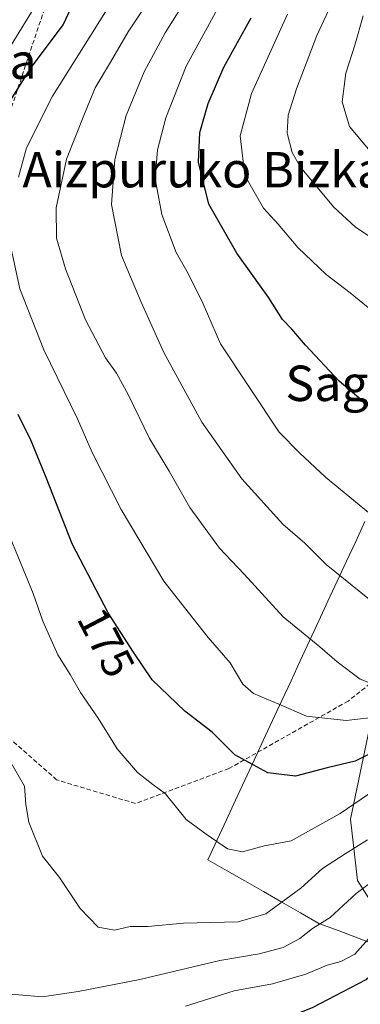
# Model space of a CAD drawing. Units: metres. Extents: x 610111 to 613541, y 4775590 to 4777959.
# Drawn here: x 613174 to 613251, y 4777461 to 4777684 of the extents above; entities that cross this region are included whole.
import ezdxf
from ezdxf.enums import TextEntityAlignment as Align

# ---------------------------------------------------------------- set-up
doc = ezdxf.new("R2010")
doc.units = ezdxf.units.M
doc.header["$MEASUREMENT"] = 0
doc.linetypes.add('TRAZOSX2', pattern=[1.5, 1, -0.5])
for name, color, linetype, lineweight in [('Arbolado forestal CxS', 92, 'Continuous', 0), ('Curva de nivel maestra', 36, 'Continuous', 30), ('Curva de nivel normal', 36, 'Continuous', 0), ('Entidad de ámbito territorial', 19, 'Continuous', 0), ('Entidad de ámbito territorial CxS', 92, 'Continuous', 0), ('Municipio', 9, 'Continuous', 13), ('Municipio CxS', 142, 'Continuous', 0), ('Rótulo de curva de nivel directora', 19, 'Continuous', 0), ('Senda', 19, 'TRAZOSX2', 0), ('Texto cartográfico', 19, 'Continuous', 0)]:
    doc.layers.add(name, color=color, linetype=linetype, lineweight=lineweight)
doc.styles.add('Arial', font='txt', dxfattribs={"height": 0.2})

# ---------------------------------------------------------------- blocks, each defined once
blk = doc.blocks.new('*U160')
at = {"layer": 'Arbolado forestal CxS', "color": 92, "linetype": 'Continuous', "lineweight": 0}
blk.add_polyline3d([(613349.2735, 4777779.2121, 247.414), (613319.8525, 4777681.7069, 232.9935), (613264.4021, 4777576.9671, 197.3061), (613248.9993, 4777503.0329, 165.0543), (613250.5397, 4777489.1701, 157.0927), (613261.3567, 4777472.1219, 141.197), (613279.1421, 4777492.9175, 141.8681), (613320.9705, 4777540.3818, 143.3457), (613357.9084, 4777578.9427, 141.5631), (613394.2915, 4777611.7851, 143.6807), (613416.1871, 4777629.3125, 148.0997)], dxfattribs=at)
blk = doc.blocks.new('*U212')
at = {"layer": 'Curva de nivel normal', "color": 36, "linetype": 'Continuous', "lineweight": 0}
blk.add_polyline3d([(613225.92, 4777698.93, 195), (613211.85, 4777673.05, 195), (613207.3, 4777661.38, 195), (613205.36, 4777654.2, 195), (613204.85, 4777647.64, 195), (613206.34, 4777639.6, 195), (613209.57, 4777631.01, 195), (613212.31, 4777626.23, 195), (613215.66, 4777619.41, 195), (613219.62, 4777610.41, 195), (613232.85, 4777590.39, 195), (613237.48, 4777585.76, 195), (613243.36, 4777580.29, 195), (613254.34, 4777571.26, 195)], dxfattribs=at)
blk = doc.blocks.new('*U214')
at = {"layer": 'Curva de nivel normal', "color": 36, "linetype": 'Continuous', "lineweight": 0}
for points in [[(613253.87, 4777526, 180), (613247.97, 4777525.3, 180), (613239.03, 4777526.29, 180), (613232.79, 4777529, 180), (613227.05, 4777531.4, 180), (613224.65, 4777533.52, 180), (613221.82, 4777538.32, 180), (613216.82, 4777544.07, 180), (613212.28, 4777549.78, 180), (613206.85, 4777556.74, 180), (613197.16, 4777572.94, 180), (613190.64, 4777585.86, 180), (613187.3, 4777593.41, 180), (613179.7, 4777609.05, 180), (613174.31, 4777622.76, 180), (613172.23, 4777632.21, 180)], [(613173.98, 4777648.03, 180), (613175.77, 4777654.66, 180), (613181.64, 4777666.3, 180), (613194.03, 4777685.97, 180)]]:
    blk.add_polyline3d(points, dxfattribs=at)
blk = doc.blocks.new('*U219')
at = {"layer": 'Curva de nivel normal', "color": 36, "linetype": 'Continuous', "lineweight": 0}
blk.add_polyline3d([(613253.25, 4777552.61, 190), (613243.48, 4777560.55, 190), (613238.66, 4777565.38, 190), (613233.66, 4777569.68, 190), (613224.4, 4777579.92, 190), (613215.43, 4777592.7, 190), (613206.8, 4777608.39, 190), (613201.68, 4777619.8, 190), (613197.28, 4777630.34, 190), (613195, 4777641.87, 190), (613195.75, 4777652.01, 190), (613198.31, 4777661.97, 190), (613202.35, 4777671.82, 190), (613207.1, 4777680.63, 190), (613215.19, 4777693.48, 190)], dxfattribs=at)
blk = doc.blocks.new('*U220')
at = {"layer": 'Curva de nivel normal', "color": 36, "linetype": 'Continuous', "lineweight": 0}
blk.add_polyline3d([(613256.59, 4777490.98, 160), (613250.28, 4777486.23, 160), (613244.41, 4777480.82, 160), (613240.36, 4777478.3, 160), (613237.56, 4777476.06, 160), (613233.76, 4777474.03, 160), (613228.33, 4777472.59, 160), (613219.44, 4777471.08, 160), (613201.39, 4777466.85, 160), (613187.48, 4777464.13, 160), (613179.35, 4777462.87, 160), (613169.64, 4777463.74, 160)], dxfattribs=at)
blk = doc.blocks.new('*U235')
at = {"layer": 'Curva de nivel normal', "color": 36, "linetype": 'Continuous', "lineweight": 0}
for points in [[(613254.47, 4777509.62, 170), (613246.65, 4777504.3, 170), (613235.6, 4777498.12, 170), (613229.56, 4777496.98, 170), (613224.56, 4777495.66, 170), (613221.21, 4777496.35, 170), (613216.35, 4777499.6, 170), (613211.82, 4777502.93, 170), (613207.17, 4777508.72, 170), (613204.32, 4777510.83, 170), (613200.86, 4777513.54, 170), (613196.25, 4777518.88, 170), (613192.01, 4777525.8, 170), (613187.96, 4777531.65, 170), (613185.69, 4777535.73, 170), (613182.84, 4777540.1, 170), (613179.51, 4777547.76, 170), (613177.3, 4777553.96, 170), (613172.1, 4777566.65, 170)], [(613172.35, 4777677.85, 170), (613177.97, 4777686.98, 170)]]:
    blk.add_polyline3d(points, dxfattribs=at)

msp = doc.modelspace()

# ---------------------------------------------------------------- linework, layer by layer
at = {"layer": 'Arbolado forestal CxS', "color": 92, "linetype": 'Continuous', "lineweight": 0}
for points in [[(613347.59, 4777956.56, 270.99), (613350.66, 4777941.25, 271.68), (613351.43, 4777921.22, 270.14), (613342.19, 4777902.74, 265.64), (613342.19, 4777887.34, 264.22), (613342.19, 4777869.62, 260.96), (613340.65, 4777846.52, 255.89), (613339.88, 4777821.87, 250.57), (613341.42, 4777804.93, 252.85), (613350.08, 4777785.87, 248.87), (613349.27, 4777779.21, 247.41), (613319.85, 4777681.71, 232.99), (613264.4, 4777576.97, 197.31), (613249, 4777503.03, 165.05), (613250.54, 4777489.17, 157.09), (613261.36, 4777472.12, 141.2), (613279.14, 4777492.92, 141.87), (613320.97, 4777540.38, 143.35), (613357.91, 4777578.94, 141.56), (613394.29, 4777611.79, 143.68), (613416.19, 4777629.31, 148.1), (613443.67, 4777637.47, 146.14), (613451.5, 4777640.72, 147.53)], [(613347.59, 4777956.56, 270.99), (613350.66, 4777941.25, 271.68), (613351.43, 4777921.22, 270.14), (613342.19, 4777902.74, 265.64), (613342.19, 4777887.34, 264.22), (613342.19, 4777869.62, 260.96), (613340.65, 4777846.52, 255.89), (613339.88, 4777821.87, 250.57), (613341.42, 4777804.93, 252.85), (613350.08, 4777785.87, 248.87), (613349.27, 4777779.21, 247.41), (613319.85, 4777681.71, 232.99), (613264.4, 4777576.97, 197.31), (613249, 4777503.03, 165.05), (613250.54, 4777489.17, 157.09), (613261.36, 4777472.12, 141.2), (613279.14, 4777492.92, 141.87), (613320.97, 4777540.38, 143.35), (613357.91, 4777578.94, 141.56), (613394.29, 4777611.79, 143.68), (613416.19, 4777629.31, 148.1), (613443.67, 4777637.47, 146.14), (613451.5, 4777640.72, 147.53)], [(613416.19, 4777629.31, 148.1), (613394.29, 4777611.79, 143.68), (613357.91, 4777578.94, 141.56), (613320.97, 4777540.38, 143.35), (613279.14, 4777492.92, 141.87), (613261.36, 4777472.12, 141.2), (613261.36, 4777472.12, 141.2), (613250.54, 4777489.17, 157.09), (613249, 4777503.03, 165.05), (613264.4, 4777576.97, 197.31), (613319.85, 4777681.71, 232.99), (613349.27, 4777779.21, 247.41)]]:
    msp.add_polyline3d(points, dxfattribs=at)
at = {"layer": 'Curva de nivel maestra', "color": 36, "linetype": 'Continuous', "lineweight": 30}
for points in [[(613171.56, 4777664.33, 175), (613176.73, 4777672.54, 175), (613184.08, 4777682.41, 175), (613191.45, 4777698.12, 175)], [(613253.87, 4777595.6, 200), (613246.39, 4777601.98, 200), (613238.79, 4777610.05, 200), (613235.75, 4777613.67, 200), (613233.62, 4777615.88, 200), (613230.54, 4777620.79, 200), (613223.3, 4777630.88, 200), (613217, 4777641.91, 200), (613214.62, 4777651.42, 200), (613214.96, 4777658.09, 200), (613216.83, 4777664.68, 200), (613220.36, 4777672.83, 200), (613226.55, 4777684.03, 200)], [(613256.88, 4777519.5, 175), (613250.06, 4777516.11, 175), (613243.73, 4777514.58, 175), (613236.54, 4777512.7, 175), (613230.32, 4777513.5, 175), (613222.88, 4777517.56, 175), (613217.73, 4777522.68, 175), (613211.57, 4777527.44, 175), (613204.15, 4777534.52, 175), (613199.93, 4777540.71, 175), (613194.27, 4777549.6, 175), (613186.1, 4777565.21, 175), (613180.24, 4777580.16, 175), (613176.84, 4777588.47, 175), (613173.93, 4777594.45, 175)], [(613169.18, 4777428.11, 150), (613175.17, 4777430.72, 150), (613181.23, 4777433.68, 150), (613185.3, 4777436.37, 150), (613192.12, 4777440.27, 150), (613199.39, 4777443.69, 150), (613204.69, 4777445.6, 150), (613211.02, 4777449.24, 150), (613214.41, 4777450.38, 150), (613216.52, 4777450.33, 150), (613220.74, 4777451.82, 150), (613228.77, 4777455.86, 150), (613240.4, 4777460.51, 150), (613252.5, 4777466.82, 150), (613256.88, 4777470.56, 150), (613258, 4777472.53, 150), (613259.92, 4777479.98, 150), (613263.57, 4777487.38, 150), (613267.05, 4777492.89, 150), (613273.38, 4777498.22, 150), (613277.08, 4777499.31, 150)]]:
    msp.add_polyline3d(points, dxfattribs=at)
at = {"layer": 'Curva de nivel normal', "color": 36, "linetype": 'Continuous', "lineweight": 0}
for points in [[(613254, 4777533.48, 185), (613251.18, 4777534.66, 185), (613245.93, 4777538.52, 185), (613242.03, 4777541.96, 185), (613233.8, 4777548.72, 185), (613224.96, 4777558.36, 185), (613219.37, 4777564.2, 185), (613212.7, 4777573.42, 185), (613208.02, 4777581.64, 185), (613203.56, 4777589.02, 185), (613198.83, 4777598.81, 185), (613196.16, 4777603.74, 185), (613193.61, 4777607.19, 185), (613189.12, 4777615.81, 185), (613184.62, 4777627.3, 185), (613182.6, 4777634.27, 185), (613182.52, 4777641.06, 185), (613184.84, 4777652.07, 185), (613188.9, 4777662.34, 185), (613191.31, 4777668.22, 185), (613194.77, 4777673.97, 185), (613198.76, 4777680.86, 185), (613205.56, 4777691.08, 185)], [(613245.65, 4777689.26, 210), (613241.39, 4777680.04, 210), (613236.78, 4777667.97, 210), (613234.92, 4777662.04, 210), (613234.7, 4777657.92, 210), (613235.83, 4777653.6, 210), (613237.71, 4777650.3, 210), (613245.15, 4777641.32, 210), (613250.08, 4777636.75, 210), (613265.53, 4777626.46, 210)], [(613234.72, 4777684.8, 205), (613226.6, 4777666.89, 205), (613224.06, 4777657.34, 205), (613225.1, 4777648.38, 205), (613229.32, 4777641.01, 205), (613232.6, 4777637.37, 205), (613237.04, 4777632.12, 205), (613243.46, 4777626.05, 205), (613248.87, 4777621.93, 205), (613256.62, 4777615.58, 205)], [(613251.84, 4777684.44, 215), (613249.92, 4777677.83, 215), (613247.94, 4777671.52, 215), (613247.08, 4777665.03, 215), (613248.72, 4777659.46, 215), (613254.57, 4777652.52, 215)], [(613252.82, 4777498.37, 165), (613247.74, 4777495.2, 165), (613242.61, 4777491.86, 165), (613237.78, 4777487.42, 165), (613229.87, 4777481.65, 165), (613223.6, 4777479.86, 165), (613211.28, 4777479.54, 165), (613203.21, 4777478.8, 165), (613199.18, 4777478.78, 165), (613195.68, 4777477.94, 165), (613192.01, 4777478.6, 165), (613187.92, 4777482.85, 165), (613183.28, 4777489.87, 165), (613179.39, 4777494.65, 165), (613176.29, 4777502.32, 165), (613175.62, 4777506.3, 165), (613175.38, 4777510.46, 165), (613171.94, 4777516.36, 165)], [(613253.67, 4777476.69, 155), (613249.96, 4777472.5, 155), (613246.79, 4777470.86, 155), (613243.72, 4777470.08, 155), (613238.86, 4777468.01, 155), (613231.38, 4777465.81, 155), (613222.67, 4777464.25, 155), (613211.73, 4777460.8, 155)]]:
    msp.add_polyline3d(points, dxfattribs=at)
at = {"layer": 'Entidad de ámbito territorial', "color": 19, "linetype": 'Continuous', "lineweight": 0}
msp.add_polyline3d([(613252.23, 4777570.25, 194.46), (613250.14, 4777565.76, 193.09), (613248.05, 4777561.26, 191.34), (613245.97, 4777556.77, 189.57), (613243.88, 4777552.28, 188.06), (613241.79, 4777547.78, 185.93), (613239.71, 4777543.29, 184.86), (613237.62, 4777538.8, 183.18), (613235.54, 4777534.3, 181.92), (613233.45, 4777529.81, 180.23), (613231.36, 4777525.32, 178.61), (613229.28, 4777520.82, 176.99), (613227.19, 4777516.33, 175.34), (613225.1, 4777511.83, 173.53), (613223.02, 4777507.34, 171.88), (613220.93, 4777502.85, 170.96), (613218.85, 4777498.35, 170.16), (613216.76, 4777493.86, 169.32), (613220.94, 4777491.46, 169.05), (613225.12, 4777489.07, 168), (613229.3, 4777486.68, 166.59), (613233.49, 4777484.28, 164.96), (613237.67, 4777481.88, 162.46), (613241.85, 4777479.49, 160.06), (613246.38, 4777477.78, 157.62), (613250.9, 4777476.06, 155.99), (613255.43, 4777474.35, 153.12)], dxfattribs=at)
at = {"layer": 'Entidad de ámbito territorial CxS', "color": 92, "linetype": 'Continuous', "lineweight": 0}
msp.add_polyline3d([(613252.23, 4777570.25, 194.46), (613250.14, 4777565.76, 193.09), (613248.05, 4777561.26, 191.34), (613245.97, 4777556.77, 189.57), (613243.88, 4777552.28, 188.06), (613241.79, 4777547.78, 185.93), (613239.71, 4777543.29, 184.86), (613237.62, 4777538.8, 183.18), (613235.54, 4777534.3, 181.92), (613233.45, 4777529.81, 180.23), (613231.36, 4777525.32, 178.61), (613229.28, 4777520.82, 176.99), (613227.19, 4777516.33, 175.34), (613225.1, 4777511.83, 173.53), (613223.02, 4777507.34, 171.88), (613220.93, 4777502.85, 170.96), (613218.85, 4777498.35, 170.16), (613216.76, 4777493.86, 169.32), (613220.94, 4777491.46, 169.05), (613225.12, 4777489.07, 168), (613229.3, 4777486.68, 166.59), (613233.49, 4777484.28, 164.96), (613237.67, 4777481.88, 162.46), (613241.85, 4777479.49, 160.06), (613246.38, 4777477.78, 157.62), (613250.9, 4777476.06, 155.99), (613255.43, 4777474.35, 153.12)], dxfattribs=at)
at = {"layer": 'Municipio', "color": 9, "linetype": 'Continuous', "lineweight": 13}
msp.add_polyline3d([(613252.23, 4777570.25, 194.46), (613250.14, 4777565.76, 193.09), (613248.05, 4777561.26, 191.34), (613245.97, 4777556.77, 189.57), (613243.88, 4777552.28, 188.06), (613241.79, 4777547.78, 185.93), (613239.71, 4777543.29, 184.86), (613237.62, 4777538.8, 183.18), (613235.54, 4777534.3, 181.92), (613233.45, 4777529.81, 180.23), (613231.36, 4777525.32, 178.61), (613229.28, 4777520.82, 176.99), (613227.19, 4777516.33, 175.34), (613225.1, 4777511.83, 173.53), (613223.02, 4777507.34, 171.88), (613220.93, 4777502.85, 170.96), (613218.85, 4777498.35, 170.16), (613216.76, 4777493.86, 169.32), (613220.94, 4777491.46, 169.05), (613225.12, 4777489.07, 168), (613229.3, 4777486.68, 166.59), (613233.49, 4777484.28, 164.96), (613237.67, 4777481.88, 162.46), (613241.85, 4777479.49, 160.06), (613246.38, 4777477.78, 157.62), (613250.9, 4777476.06, 155.99), (613255.43, 4777474.35, 153.12)], dxfattribs=at)
msp.add_polyline3d([(613252.23, 4777570.25, 194.46), (613250.14, 4777565.76, 193.09), (613248.05, 4777561.26, 191.34), (613245.97, 4777556.77, 189.57), (613243.88, 4777552.28, 188.06), (613241.79, 4777547.78, 185.93), (613239.71, 4777543.29, 184.86), (613237.62, 4777538.8, 183.18), (613235.54, 4777534.3, 181.92), (613233.45, 4777529.81, 180.23), (613231.36, 4777525.32, 178.61), (613229.28, 4777520.82, 176.99), (613227.19, 4777516.33, 175.34), (613225.1, 4777511.83, 173.53), (613223.02, 4777507.34, 171.88), (613220.93, 4777502.85, 170.96), (613218.85, 4777498.35, 170.16), (613216.76, 4777493.86, 169.32), (613220.94, 4777491.46, 169.05), (613225.12, 4777489.07, 168), (613229.3, 4777486.68, 166.59), (613233.49, 4777484.28, 164.96), (613237.67, 4777481.88, 162.46), (613241.85, 4777479.49, 160.06), (613246.38, 4777477.78, 157.62), (613250.9, 4777476.06, 155.99), (613255.43, 4777474.35, 153.12)], dxfattribs=at)
at = {"layer": 'Municipio CxS', "color": 142, "linetype": 'Continuous', "lineweight": 0}
for points in [[(613252.23, 4777570.25, 194.46), (613250.14, 4777565.76, 193.09), (613248.05, 4777561.26, 191.34), (613245.97, 4777556.77, 189.57), (613243.88, 4777552.28, 188.06), (613241.79, 4777547.78, 185.93), (613239.71, 4777543.29, 184.86), (613237.62, 4777538.8, 183.18), (613235.54, 4777534.3, 181.92), (613233.45, 4777529.81, 180.23), (613231.36, 4777525.32, 178.61), (613229.28, 4777520.82, 176.99), (613227.19, 4777516.33, 175.34), (613225.1, 4777511.83, 173.53), (613223.02, 4777507.34, 171.88), (613220.93, 4777502.85, 170.96), (613218.85, 4777498.35, 170.16), (613216.76, 4777493.86, 169.32), (613220.94, 4777491.46, 169.05), (613225.12, 4777489.07, 168), (613229.3, 4777486.68, 166.59), (613233.49, 4777484.28, 164.96), (613237.67, 4777481.88, 162.46), (613241.85, 4777479.49, 160.06), (613246.38, 4777477.78, 157.62), (613250.9, 4777476.06, 155.99), (613255.43, 4777474.35, 153.12)], [(613255.43, 4777474.35, 153.12), (613250.9, 4777476.06, 155.99), (613246.38, 4777477.78, 157.62), (613241.85, 4777479.49, 160.06), (613237.67, 4777481.88, 162.46), (613233.49, 4777484.28, 164.96), (613229.3, 4777486.68, 166.59), (613225.12, 4777489.07, 168), (613220.94, 4777491.46, 169.05), (613216.76, 4777493.86, 169.32), (613218.85, 4777498.35, 170.16), (613220.93, 4777502.85, 170.96), (613223.02, 4777507.34, 171.88), (613225.1, 4777511.83, 173.53), (613227.19, 4777516.33, 175.34), (613229.28, 4777520.82, 176.99), (613231.36, 4777525.32, 178.61), (613233.45, 4777529.81, 180.23), (613235.54, 4777534.3, 181.92), (613237.62, 4777538.8, 183.18), (613239.71, 4777543.29, 184.86), (613241.79, 4777547.78, 185.93), (613243.88, 4777552.28, 188.06), (613245.97, 4777556.77, 189.57), (613248.05, 4777561.26, 191.34), (613250.14, 4777565.76, 193.09), (613252.23, 4777570.25, 194.46)]]:
    msp.add_polyline3d(points, dxfattribs=at)
at = {"layer": 'Senda', "color": 19, "linetype": 'TRAZOSX2', "lineweight": 0}
for points in [[(613232.72, 4777954.68), (613225.74, 4777870.95), (613217.6, 4777840.18), (613209.72, 4777802.8), (613200.57, 4777763.64), (613189.38, 4777714.56), (613167.78, 4777649.9), (613154.56, 4777612.01), (613140.07, 4777584.29), (613128.2, 4777574.2)], [(613506.18, 4777729.58), (613500.7, 4777726.7), (613471.46, 4777708.39), (613436.64, 4777685), (613404.6, 4777664.4), (613367.58, 4777635.21), (613337.07, 4777607.24), (613304.02, 4777573.68), (613248.45, 4777529.7), (613221.5, 4777514.44), (613200.4, 4777506.56), (613182.61, 4777511.9), (613168.12, 4777524.61), (613153.63, 4777551.57), (613141.17, 4777568.61), (613132.53, 4777574.46), (613128.2, 4777574.2)]]:
    msp.add_lwpolyline(points, dxfattribs=at)

# ---------------------------------------------------------------- block references
at = {"layer": 'Arbolado forestal CxS', "color": 92, "linetype": 'Continuous', "lineweight": 0}
msp.add_blockref('*U160', (0, 0), dxfattribs=at)
at = {"layer": 'Curva de nivel normal', "color": 36, "linetype": 'Continuous', "lineweight": 0}
for name in ['*U219', '*U214', '*U212', '*U220', '*U235']:
    msp.add_blockref(name, (0, 0), dxfattribs=at)

# ---------------------------------------------------------------- texts
at = {"layer": 'Rótulo de curva de nivel directora', "color": 19, "linetype": 'Continuous', "lineweight": 0, "style": 'Arial'}
msp.add_text('175', height=7, rotation=-62.3733, dxfattribs=at).set_placement((613193.79, 4777542.93), align=Align.MIDDLE_CENTER)
at = {"layer": 'Texto cartográfico', "color": 19, "linetype": 'Continuous', "lineweight": 0, "style": 'Arial'}
for s, p in [('Zaldibidea', (613150.94, 4777674.24)), ('Aizpuruko Bizkarra', (613223.03, 4777649.71)), ('Sagualde', (613258.01, 4777601.46))]:
    msp.add_text(s, height=8, dxfattribs=at).set_placement(p, align=Align.MIDDLE_CENTER)

doc.saveas('drawing.dxf')
